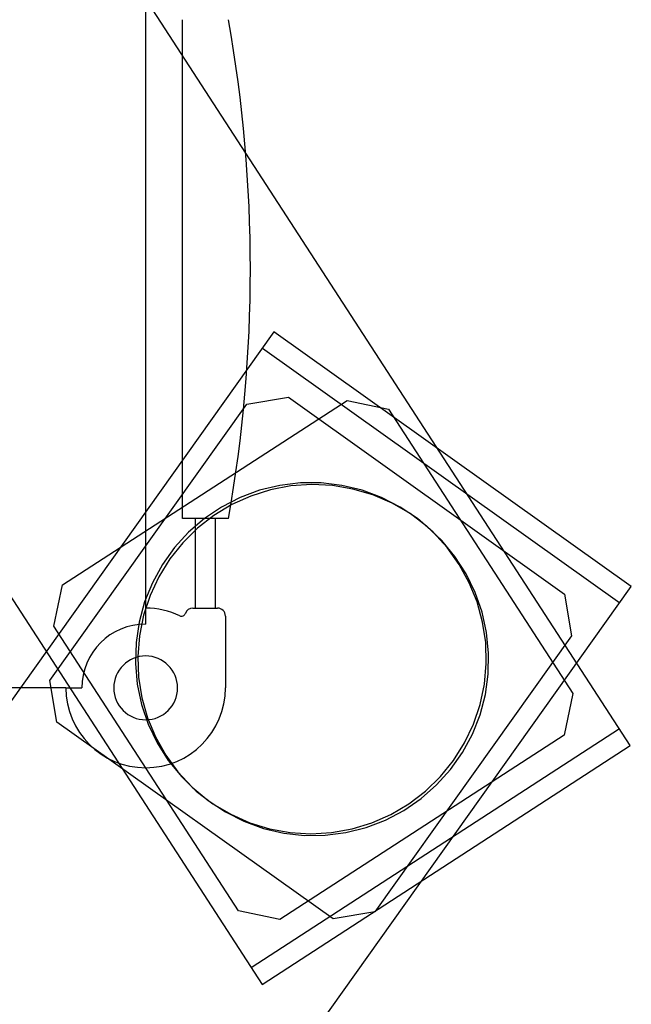
# Model space of a CAD drawing. Units: metres. Extents: x 1119 to 2078, y -1995 to -370.
# Drawn here: x 1602 to 1602, y -1652 to -1652 of the extents above; entities that cross this region are included whole.
import ezdxf

# ---------------------------------------------------------------- set-up
doc = ezdxf.new("R2010")
doc.units = ezdxf.units.M
doc.header["$MEASUREMENT"] = 0
doc.layers.add('ARREDO', color=13, linetype='CONTINUOUS')

msp = doc.modelspace()

# ---------------------------------------------------------------- linework, layer by layer
at = {"layer": 'ARREDO'}
for p, q in [((1601.926041592851, -1652.26238529668), (1601.466205813866, -1651.55345930875)), ((1601.281633367304, -1651.673179866593), (1601.741469146291, -1652.382105854523)), ((1601.683059729956, -1652.193443183406), (1601.683059729956, -1651.853443183405)), ((1601.701559729956, -1652.148443183406), (1601.701559729956, -1651.898443183406)), ((1601.747397952493, -1652.054938202893), (1601.256989602203, -1652.743069476682)), ((1601.926556390639, -1652.182618483442), (1601.747397952493, -1652.054938202893)), ((1601.741594303377, -1652.063081768264), (1601.920752741524, -1652.190762048812)), ((1601.733711507859, -1652.091232953935), (1601.754632329588, -1652.087723079553)), ((1601.754632329588, -1652.087723079553), (1601.893072940884, -1652.186385114522)), ((1601.63504947289, -1652.229673565229), (1601.733711507859, -1652.091232953935)), ((1601.641430599344, -1652.181787063487), (1601.784054762596, -1652.089275723336)), ((1601.784054762596, -1652.089275723336), (1601.804802012897, -1652.093697443021)), ((1601.804802012897, -1652.093697443021), (1601.897313353049, -1652.236321606274)), ((1601.750322950253, -1652.13192350183), (1601.740188105712, -1652.134371707517)), ((1601.755898051801, -1652.132187243136), (1601.745653148306, -1652.134123925177)), ((1601.760676216341, -1652.130691160065), (1601.750322950253, -1652.13192350183)), ((1601.766300104828, -1652.131475851701), (1601.755898051801, -1652.132187243136)), ((1601.771102566818, -1652.130691981597), (1601.760676216341, -1652.130691160065)), ((1601.776713285362, -1652.131999737251), (1601.766300104828, -1652.131475851701)), ((1601.781455638577, -1652.131925954896), (1601.771102566818, -1652.130691981597)), ((1601.78699141518, -1652.133751545578), (1601.776713285362, -1652.131999737251)), ((1601.791590097184, -1652.134375757679), (1601.781455638577, -1652.131925954896)), ((1601.740188105712, -1652.134371707517), (1601.730413953723, -1652.138001409684)), ((1601.745653148306, -1652.134123925177), (1601.735709210332, -1652.137258711057)), ((1601.796990211864, -1652.136706685137), (1601.78699141518, -1652.133751545578)), ((1601.801363677056, -1652.138007000088), (1601.791590097184, -1652.134375757679)), ((1601.806569314227, -1652.140823672243), (1601.796990211864, -1652.136706685137)), ((1601.726205828969, -1652.141547595249), (1601.717276410862, -1652.146930371225)), ((1601.730413953723, -1652.138001409684), (1601.721137701952, -1652.14276165527)), ((1601.735709210332, -1652.137258711057), (1601.726205828969, -1652.141547595249)), ((1601.810639178555, -1652.142768707437), (1601.801363677056, -1652.138007000088)), ((1601.815594252672, -1652.146044713425), (1601.806569314227, -1652.140823672243)), ((1601.717276410862, -1652.146930371225), (1601.709046305465, -1652.153331476606)), ((1601.721137701952, -1652.14276165527), (1601.712489568641, -1652.148585620859)), ((1601.819286393973, -1652.148594035794), (1601.810639178555, -1652.142768707437)), ((1601.823938336845, -1652.152296516706), (1601.815594252672, -1652.146044713425)), ((1601.724563729957, -1652.148443183406), (1601.701559729956, -1652.148443183406)), ((1601.712489568641, -1652.148585620859), (1601.704590954625, -1652.155391550742)), ((1601.708059729955, -1652.193443183406), (1601.708059729955, -1652.148443183406)), ((1601.718059729956, -1652.193443183406), (1601.718059729956, -1652.148443183406)), ((1601.82718393536, -1652.155401210317), (1601.819286393973, -1652.148594035794)), ((1601.704590954625, -1652.155391550742), (1601.697552739131, -1652.163083904582)), ((1601.709046305465, -1652.153331476606), (1601.701631045418, -1652.160661053906)), ((1601.831484434093, -1652.159491320473), (1601.823938336845, -1652.152296516706)), ((1601.834220938545, -1652.163094673199), (1601.82718393536, -1652.155401210317)), ((1601.701631045418, -1652.160661053906), (1601.69513472472, -1652.168816211925)), ((1601.838126613755, -1652.167528125453), (1601.831484434093, -1652.159491320473)), ((1601.697552739131, -1652.163083904582), (1601.691473723276, -1652.171554698594)), ((1601.840298619431, -1652.171566425084), (1601.834220938545, -1652.163094673199)), ((1601.691473723276, -1652.171554698594), (1601.68643924312, -1652.180685021397)), ((1601.69513472472, -1652.168816211925), (1601.689648537471, -1652.177682470121)), ((1601.843771634185, -1652.176294112522), (1601.838126613755, -1652.167528125453)), ((1601.845331660699, -1652.180697541145), (1601.840298619431, -1652.171566425084)), ((1601.848340251672, -1652.185666226435), (1601.843771634185, -1652.176294112522)), ((1601.68643924312, -1652.180685021397), (1601.682519971724, -1652.190346703272)), ((1601.689648537471, -1652.177682470121), (1601.685249497714, -1652.187135365666)), ((1601.849249409484, -1652.19035984053), (1601.845331660699, -1652.180697541145)), ((1601.43614804035, -1652.870749757231), (1601.926556390639, -1652.182618483442)), ((1601.637008879659, -1652.202534313787), (1601.641430599344, -1652.181787063487)), ((1601.851768332841, -1652.195512903257), (1601.848340251672, -1652.185666226435)), ((1601.893072940884, -1652.186385114522), (1601.896582815265, -1652.207305936251)), ((1601.682519971724, -1652.190346703272), (1601.679770927069, -1652.200404115386)), ((1601.685249497714, -1652.187135365666), (1601.681999358325, -1652.197042200624)), ((1601.85199686918, -1652.200417685735), (1601.849249409484, -1652.19035984053)), ((1601.683059729956, -1652.201443183405), (1601.683059729956, -1652.193443183406)), ((1601.706734929956, -1652.193443183406), (1601.719059729956, -1652.193443183406)), ((1601.854007754948, -1652.20569591723), (1601.851768332841, -1652.195512903257)), ((1601.679770927069, -1652.200404115386), (1601.678230699717, -1652.210716073718)), ((1601.681999358325, -1652.197042200624), (1601.679943744137, -1652.207263904751)), ((1601.723059729957, -1652.197443183406), (1601.723059729957, -1652.233443183406)), ((1601.853535471473, -1652.21072988666), (1601.85199686918, -1652.200417685735)), ((1601.729520219811, -1652.34515847704), (1601.637008879659, -1652.202534313787)), ((1601.855027081412, -1652.21607232116), (1601.854007754948, -1652.20569591723)), ((1601.678230699717, -1652.210716073718), (1601.677920911085, -1652.221137820978)), ((1601.679943744137, -1652.207263904751), (1601.679111511467, -1652.217656987725)), ((1601.896582815265, -1652.207305936251), (1601.797920780296, -1652.345746547546)), ((1601.853843617764, -1652.22115168261), (1601.853535471473, -1652.21072988666)), ((1601.854812003126, -1652.226496453078), (1601.855027081412, -1652.21607232116)), ((1601.679111511467, -1652.217656987725), (1601.679514343035, -1652.228075553446)), ((1601.677920911085, -1652.221137820978), (1601.678845909923, -1652.231523058679)), ((1601.852916982351, -1652.231536774413), (1601.853843617764, -1652.22115168261)), ((1601.638559347271, -1652.250594386959), (1601.63504947289, -1652.229673565229)), ((1601.679514343035, -1652.228075553446), (1601.681146583975, -1652.238373348087)), ((1601.853365539318, -1652.236821981026), (1601.854812003126, -1652.226496453078)), ((1601.643059729955, -1652.233443183406), (1601.223059729957, -1652.233443183406)), ((1601.643059729955, -1652.233443183406), (1601.651059729957, -1652.233443183406)), ((1601.678845909923, -1652.231523058679), (1601.680992711275, -1652.241726000846)), ((1601.850768573164, -1652.241739378145), (1601.852916982351, -1652.231536774413)), ((1601.681146583975, -1652.238373348087), (1601.683985321195, -1652.248405813184)), ((1601.850707995171, -1652.246903957224), (1601.853365539318, -1652.236821981026)), ((1601.897313353049, -1652.236321606274), (1601.892891633363, -1652.257068856573)), ((1601.680992711275, -1652.241726000846), (1601.68433117876, -1652.251603420541)), ((1601.847428549161, -1652.251616271613), (1601.850768573164, -1652.241739378145)), ((1601.776999958565, -1652.349256421928), (1601.638559347271, -1652.250594386959)), ((1601.683985321195, -1652.248405813184), (1601.687990705052, -1652.258032114919)), ((1601.846876676775, -1652.256600852824), (1601.850707995171, -1652.246903957224)), ((1601.68433117876, -1652.251603420541), (1601.688814447609, -1652.261016660438)), ((1601.920599749314, -1652.253995640018), (1601.736027302752, -1652.373716197861)), ((1601.842943796957, -1652.261028804886), (1601.847428549161, -1652.251616271613)), ((1601.687990705052, -1652.258032114919), (1601.693106508734, -1652.267117121118)), ((1601.892891633363, -1652.257068856573), (1601.75026747011, -1652.349580196725)), ((1601.841925367444, -1652.265776544671), (1601.846876676775, -1652.256600852824)), ((1601.688814447609, -1652.261016660438), (1601.694379582555, -1652.269833579285)), ((1601.741469146291, -1652.382105854523), (1601.926041592851, -1652.26238529668)), ((1601.837377272641, -1652.269844846628), (1601.842943796957, -1652.261028804886)), ((1601.693106508734, -1652.267117121118), (1601.699260917572, -1652.275533298206)), ((1601.694379582555, -1652.269833579285), (1601.700948461305, -1652.277930406869)), ((1601.830807118013, -1652.277940638936), (1601.837377272641, -1652.269844846628)), ((1601.835923572708, -1652.274302226162), (1601.841925367444, -1652.265776544671)), ((1601.82895554461, -1652.282058215419), (1601.835923572708, -1652.274302226162)), ((1601.699260917572, -1652.275533298206), (1601.706367537157, -1652.283162501508)), ((1601.700948461305, -1652.277930406869), (1601.708428871198, -1652.285193481479)), ((1601.823325563642, -1652.285202534634), (1601.830807118013, -1652.277940638936)), ((1601.706367537157, -1652.283162501508), (1601.714326606128, -1652.289897633731)), ((1601.708428871198, -1652.285193481479), (1601.716715803675, -1652.291520845467)), ((1601.815037634151, -1652.291528592625), (1601.823325563642, -1652.285202534634)), ((1601.821119098988, -1652.288935635354), (1601.82895554461, -1652.282058215419)), ((1601.714326606128, -1652.289897633731), (1601.723026396603, -1652.295644148383)), ((1601.812524242361, -1652.294837942065), (1601.821119098988, -1652.288935635354)), ((1601.716715803675, -1652.291520845467), (1601.725692928372, -1652.296823676514)), ((1601.803291627679, -1652.299682280106), (1601.812524242361, -1652.294837942065)), ((1601.806059673905, -1652.296830008922), (1601.815037634151, -1652.291528592625)), ((1601.723026396603, -1652.295644148383), (1601.732344782593, -1652.300321376995)), ((1601.725692928372, -1652.296823676514), (1601.735234226137, -1652.301027534495)), ((1601.79355086061, -1652.30340064559), (1601.803291627679, -1652.299682280106)), ((1601.796517713783, -1652.301032363259), (1601.806059673905, -1652.296830008922)), ((1601.732344782593, -1652.300321376995), (1601.742150954386, -1652.30386366153)), ((1601.735234226137, -1652.301027534495), (1601.745205758061, -1652.30407340646)), ((1601.742150954386, -1652.30386366153), (1601.752307254823, -1652.306221276076)), ((1601.745205758061, -1652.30407340646), (1601.755467545696, -1652.305918535042)), ((1601.776283623713, -1652.305920175221), (1601.786545701991, -1652.304076663795)), ((1601.783438680175, -1652.305940840815), (1601.79355086061, -1652.30340064559)), ((1601.786545701991, -1652.304076663795), (1601.796517713783, -1652.301032363259)), ((1601.752307254823, -1652.306221276076), (1601.762671111712, -1652.307361124895)), ((1601.755467545696, -1652.305918535042), (1601.765875536035, -1652.30653701868)), ((1601.762671111712, -1652.307361124895), (1601.773097039219, -1652.307267207008)), ((1601.765875536035, -1652.30653701868), (1601.776283623713, -1652.305920175221)), ((1601.773097039219, -1652.307267207008), (1601.783438680175, -1652.305940840815)), ((1601.75026747011, -1652.349580196725), (1601.729520219811, -1652.34515847704)), ((1601.797920780296, -1652.345746547546), (1601.776999958565, -1652.349256421928))]:
    msp.add_line(p, q, dxfattribs=at)
at = {"layer": 'ARREDO', "extrusion": (0, 0, -1)}
msp.add_circle((-1601.683059729956, -1652.233443183406), 0.01599999999999999, dxfattribs=at)
at = {"layer": 'ARREDO'}
for centre, radius, start, end in [((1601.019559473956, -1652.023443183406), 0.7159999999999611, 349.9457240000174, 10.05427599998256), ((1601.683059729956, -1652.233443183406), 0.03999999999992358, 64.62306599999741, 90), ((1601.701059729956, -1652.195495851406), 0.002000000000001606, 244.623065999881, 341.0613640000175), ((1601.706734929956, -1652.197443183406), 0.004000000000002247, 90.00000000010422, 161.0613639999907), ((1601.719059729956, -1652.197443183406), 0.003999999999999998, 0, 90), ((1601.683059729956, -1652.233443183406), 0.03199999999999908, 90, 180), ((1601.683059729956, -1652.233443183406), 0.04000000000000181, 180, 0)]:
    msp.add_arc(centre, radius, start, end, dxfattribs=at)

doc.saveas('drawing.dxf')
